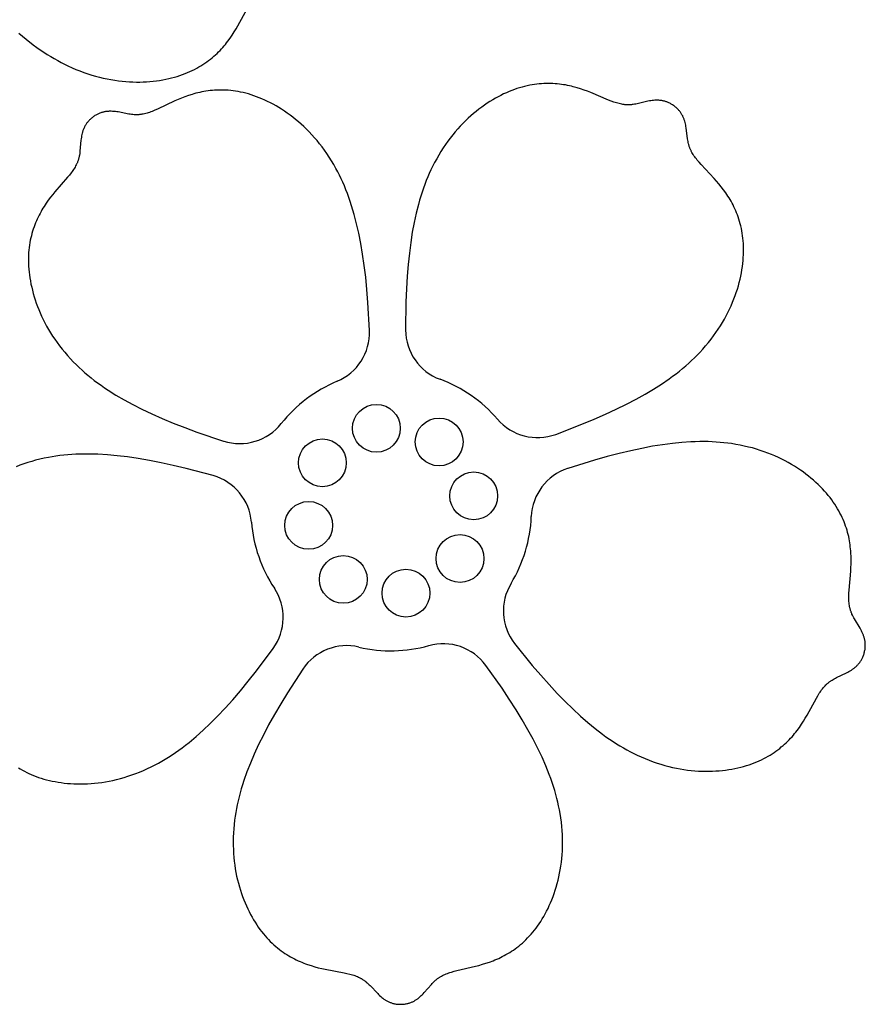
# Model space of a CAD drawing. Extents: x -394 to 394, y -394 to 394.
# Drawn here: x -264 to -255, y -200 to -190 of the extents above; entities that cross this region are included whole.
import ezdxf

# ---------------------------------------------------------------- set-up
doc = ezdxf.new("R2010")
doc.units = 0
doc.header["$MEASUREMENT"] = 0
doc.layers.add('DEFAULT', color=7, linetype='Continuous')

msp = doc.modelspace()

# ---------------------------------------------------------------- linework, layer by layer
at = {"layer": 'DEFAULT'}
for points in [[(-263.63, -190.04), (-263.555, -190.102), (-263.481, -190.159), (-263.444, -190.185), (-263.408, -190.211), (-263.372, -190.235), (-263.336, -190.258), (-263.3, -190.28), (-263.265, -190.301), (-263.229, -190.321), (-263.194, -190.34), (-263.159, -190.358), (-263.124, -190.375), (-263.082, -190.394), (-263.041, -190.412), (-263, -190.428), (-262.96, -190.443), (-262.919, -190.457), (-262.879, -190.47), (-262.839, -190.482), (-262.799, -190.492), (-262.76, -190.502), (-262.72, -190.51), (-262.681, -190.517), (-262.643, -190.524), (-262.605, -190.529), (-262.567, -190.533), (-262.529, -190.537), (-262.492, -190.539), (-262.456, -190.541), (-262.419, -190.542), (-262.384, -190.542), (-262.349, -190.541), (-262.314, -190.539), (-262.28, -190.537), (-262.246, -190.533), (-262.213, -190.529), (-262.181, -190.525), (-262.149, -190.519), (-262.118, -190.513), (-262.087, -190.507), (-262.058, -190.5), (-262.028, -190.492), (-262, -190.484), (-261.972, -190.475), (-261.945, -190.465), (-261.919, -190.455), (-261.894, -190.445), (-261.869, -190.434), (-261.845, -190.423), (-261.822, -190.412), (-261.799, -190.4), (-261.777, -190.387), (-261.756, -190.375), (-261.735, -190.362), (-261.715, -190.348), (-261.695, -190.335), (-261.676, -190.321), (-261.658, -190.306), (-261.64, -190.292), (-261.623, -190.277), (-261.606, -190.262), (-261.59, -190.247), (-261.575, -190.232), (-261.559, -190.216), (-261.545, -190.201), (-261.531, -190.185), (-261.517, -190.169), (-261.504, -190.154), (-261.491, -190.138), (-261.479, -190.122), (-261.455, -190.09), (-261.433, -190.058), (-261.412, -190.026), (-261.393, -189.994), (-261.375, -189.963), (-261.28, -189.79)], [(-260.022, -193.101), (-260.037, -192.812), (-260.048, -192.678), (-260.06, -192.55), (-260.075, -192.429), (-260.092, -192.313), (-260.11, -192.203), (-260.131, -192.099), (-260.154, -192), (-260.178, -191.906), (-260.205, -191.816), (-260.219, -191.773), (-260.233, -191.731), (-260.248, -191.69), (-260.264, -191.65), (-260.28, -191.612), (-260.296, -191.574), (-260.313, -191.537), (-260.33, -191.5), (-260.348, -191.465), (-260.367, -191.431), (-260.389, -191.391), (-260.412, -191.353), (-260.435, -191.316), (-260.459, -191.279), (-260.484, -191.244), (-260.509, -191.21), (-260.534, -191.177), (-260.56, -191.145), (-260.587, -191.115), (-260.614, -191.085), (-260.641, -191.056), (-260.668, -191.028), (-260.696, -191.001), (-260.724, -190.975), (-260.752, -190.951), (-260.781, -190.927), (-260.81, -190.904), (-260.838, -190.882), (-260.867, -190.861), (-260.896, -190.841), (-260.925, -190.822), (-260.954, -190.804), (-260.983, -190.787), (-261.012, -190.771), (-261.041, -190.756), (-261.07, -190.741), (-261.099, -190.728), (-261.128, -190.715), (-261.156, -190.704), (-261.184, -190.693), (-261.212, -190.683), (-261.24, -190.674), (-261.267, -190.665), (-261.294, -190.658), (-261.32, -190.651), (-261.347, -190.645), (-261.373, -190.64), (-261.399, -190.636), (-261.424, -190.632), (-261.449, -190.629), (-261.474, -190.627), (-261.498, -190.626), (-261.522, -190.625), (-261.546, -190.624), (-261.57, -190.624), (-261.593, -190.625), (-261.616, -190.626), (-261.638, -190.628), (-261.661, -190.63), (-261.682, -190.633), (-261.704, -190.636), (-261.725, -190.64), (-261.746, -190.644), (-261.767, -190.648), (-261.787, -190.653), (-261.807, -190.658), (-261.827, -190.663), (-261.847, -190.669), (-261.884, -190.681), (-261.921, -190.694), (-261.957, -190.708), (-261.991, -190.722), (-262.024, -190.736), (-262.202, -190.821), (-262.23, -190.833), (-262.257, -190.844), (-262.27, -190.849), (-262.284, -190.854), (-262.297, -190.858), (-262.31, -190.862), (-262.323, -190.866), (-262.337, -190.869), (-262.35, -190.872), (-262.363, -190.874), (-262.37, -190.875), (-262.376, -190.876), (-262.383, -190.877), (-262.389, -190.877), (-262.396, -190.878), (-262.403, -190.878), (-262.409, -190.879), (-262.416, -190.879), (-262.423, -190.879), (-262.429, -190.878), (-262.436, -190.878), (-262.443, -190.878), (-262.456, -190.876), (-262.47, -190.875), (-262.483, -190.873), (-262.497, -190.871), (-262.608, -190.85), (-262.622, -190.848), (-262.636, -190.846), (-262.65, -190.845), (-262.664, -190.844), (-262.679, -190.843), (-262.686, -190.843), (-262.693, -190.843), (-262.7, -190.843), (-262.707, -190.844), (-262.714, -190.844), (-262.722, -190.845), (-262.729, -190.845), (-262.736, -190.846), (-262.743, -190.848), (-262.751, -190.849), (-262.758, -190.851), (-262.765, -190.852), (-262.772, -190.854), (-262.78, -190.857), (-262.787, -190.859), (-262.794, -190.862), (-262.802, -190.865), (-262.809, -190.868), (-262.816, -190.871), (-262.824, -190.875), (-262.831, -190.879), (-262.838, -190.883), (-262.846, -190.888), (-262.853, -190.893), (-262.861, -190.898), (-262.868, -190.903)], [(-256.894, -190.783), (-256.902, -190.778), (-256.909, -190.773), (-256.917, -190.768), (-256.924, -190.764), (-256.932, -190.76), (-256.94, -190.756), (-256.947, -190.753), (-256.955, -190.75), (-256.962, -190.747), (-256.969, -190.744), (-256.977, -190.742), (-256.984, -190.74), (-256.992, -190.738), (-256.999, -190.736), (-257.006, -190.735), (-257.014, -190.733), (-257.021, -190.732), (-257.028, -190.731), (-257.035, -190.731), (-257.043, -190.73), (-257.05, -190.73), (-257.057, -190.729), (-257.064, -190.729), (-257.072, -190.73), (-257.079, -190.73), (-257.086, -190.73), (-257.1, -190.731), (-257.114, -190.733), (-257.128, -190.735), (-257.142, -190.737), (-257.156, -190.74), (-257.266, -190.765), (-257.28, -190.768), (-257.293, -190.77), (-257.307, -190.773), (-257.32, -190.774), (-257.327, -190.775), (-257.334, -190.776), (-257.34, -190.776), (-257.347, -190.776), (-257.354, -190.776), (-257.36, -190.777), (-257.367, -190.776), (-257.373, -190.776), (-257.38, -190.776), (-257.387, -190.775), (-257.393, -190.775), (-257.4, -190.774), (-257.413, -190.772), (-257.426, -190.77), (-257.44, -190.767), (-257.453, -190.764), (-257.466, -190.761), (-257.48, -190.757), (-257.493, -190.753), (-257.507, -190.748), (-257.534, -190.738), (-257.562, -190.727), (-257.745, -190.65), (-257.778, -190.637), (-257.813, -190.624), (-257.849, -190.612), (-257.886, -190.6), (-257.924, -190.59), (-257.944, -190.585), (-257.964, -190.58), (-257.984, -190.576), (-258.005, -190.572), (-258.025, -190.569), (-258.046, -190.566), (-258.068, -190.563), (-258.09, -190.561), (-258.112, -190.559), (-258.134, -190.557), (-258.157, -190.557), (-258.179, -190.556), (-258.203, -190.556), (-258.226, -190.557), (-258.25, -190.559), (-258.274, -190.56), (-258.298, -190.563), (-258.323, -190.566), (-258.348, -190.57), (-258.373, -190.575), (-258.399, -190.58), (-258.425, -190.587), (-258.451, -190.593), (-258.477, -190.601), (-258.504, -190.61), (-258.531, -190.619), (-258.558, -190.629), (-258.585, -190.64), (-258.613, -190.652), (-258.641, -190.665), (-258.669, -190.679), (-258.697, -190.693), (-258.725, -190.709), (-258.753, -190.725), (-258.782, -190.743), (-258.81, -190.761), (-258.838, -190.78), (-258.867, -190.8), (-258.895, -190.821), (-258.923, -190.844), (-258.951, -190.867), (-258.979, -190.89), (-259.006, -190.915), (-259.033, -190.941), (-259.06, -190.968), (-259.087, -190.996), (-259.113, -191.025), (-259.139, -191.055), (-259.165, -191.086), (-259.19, -191.118), (-259.215, -191.151), (-259.239, -191.185), (-259.263, -191.22), (-259.286, -191.256), (-259.308, -191.293), (-259.33, -191.331), (-259.352, -191.37), (-259.372, -191.411), (-259.389, -191.446), (-259.406, -191.482), (-259.421, -191.519), (-259.437, -191.556), (-259.452, -191.595), (-259.466, -191.634), (-259.48, -191.675), (-259.493, -191.716), (-259.506, -191.759), (-259.518, -191.802), (-259.541, -191.893), (-259.562, -191.988), (-259.581, -192.088), (-259.597, -192.193), (-259.611, -192.303), (-259.623, -192.42), (-259.633, -192.542), (-259.641, -192.67), (-259.646, -192.804), (-259.65, -193.093)], [(-258.105, -194.169), (-257.835, -194.065), (-257.71, -194.014), (-257.593, -193.962), (-257.482, -193.91), (-257.377, -193.859), (-257.278, -193.807), (-257.185, -193.755), (-257.098, -193.703), (-257.016, -193.651), (-256.939, -193.598), (-256.903, -193.571), (-256.867, -193.544), (-256.833, -193.517), (-256.8, -193.49), (-256.768, -193.463), (-256.737, -193.436), (-256.707, -193.408), (-256.678, -193.381), (-256.65, -193.353), (-256.623, -193.325), (-256.592, -193.291), (-256.563, -193.258), (-256.534, -193.224), (-256.507, -193.19), (-256.482, -193.156), (-256.457, -193.121), (-256.434, -193.087), (-256.411, -193.052), (-256.39, -193.018), (-256.37, -192.983), (-256.351, -192.948), (-256.333, -192.913), (-256.316, -192.879), (-256.3, -192.844), (-256.285, -192.809), (-256.271, -192.775), (-256.259, -192.741), (-256.247, -192.707), (-256.236, -192.673), (-256.226, -192.639), (-256.217, -192.605), (-256.209, -192.572), (-256.201, -192.539), (-256.195, -192.507), (-256.189, -192.474), (-256.184, -192.442), (-256.181, -192.411), (-256.177, -192.38), (-256.175, -192.349), (-256.173, -192.319), (-256.173, -192.29), (-256.172, -192.261), (-256.173, -192.232), (-256.174, -192.204), (-256.176, -192.177), (-256.179, -192.15), (-256.182, -192.124), (-256.186, -192.098), (-256.19, -192.073), (-256.195, -192.048), (-256.201, -192.023), (-256.207, -192), (-256.213, -191.976), (-256.22, -191.954), (-256.227, -191.931), (-256.235, -191.91), (-256.244, -191.888), (-256.252, -191.867), (-256.261, -191.847), (-256.271, -191.827), (-256.28, -191.807), (-256.29, -191.788), (-256.301, -191.769), (-256.311, -191.751), (-256.322, -191.733), (-256.333, -191.716), (-256.344, -191.699), (-256.356, -191.682), (-256.379, -191.65), (-256.402, -191.619), (-256.426, -191.589), (-256.45, -191.561), (-256.474, -191.534), (-256.61, -191.39), (-256.63, -191.368), (-256.649, -191.346), (-256.658, -191.334), (-256.666, -191.323), (-256.675, -191.312), (-256.683, -191.301), (-256.69, -191.289), (-256.697, -191.278), (-256.704, -191.266), (-256.71, -191.254), (-256.713, -191.248), (-256.716, -191.242), (-256.719, -191.236), (-256.722, -191.23), (-256.724, -191.224), (-256.726, -191.218), (-256.729, -191.211), (-256.731, -191.205), (-256.733, -191.199), (-256.735, -191.192), (-256.737, -191.186), (-256.738, -191.179), (-256.741, -191.166), (-256.744, -191.153), (-256.746, -191.139), (-256.748, -191.126), (-256.763, -191.014), (-256.765, -191), (-256.768, -190.986), (-256.771, -190.972), (-256.774, -190.958), (-256.778, -190.944), (-256.78, -190.938), (-256.783, -190.931), (-256.785, -190.924), (-256.788, -190.917), (-256.79, -190.91), (-256.793, -190.904), (-256.796, -190.897), (-256.799, -190.891), (-256.803, -190.884), (-256.806, -190.878), (-256.81, -190.871), (-256.814, -190.865), (-256.818, -190.859), (-256.822, -190.852), (-256.827, -190.846), (-256.832, -190.84), (-256.837, -190.834), (-256.842, -190.828), (-256.848, -190.822), (-256.854, -190.816), (-256.86, -190.81), (-256.866, -190.805), (-256.873, -190.799), (-256.879, -190.794), (-256.887, -190.788), (-256.894, -190.783)], [(-262.868, -190.903), (-262.875, -190.909), (-262.882, -190.915), (-262.889, -190.921), (-262.895, -190.926), (-262.901, -190.932), (-262.907, -190.938), (-262.913, -190.944), (-262.918, -190.951), (-262.923, -190.957), (-262.928, -190.963), (-262.933, -190.969), (-262.937, -190.976), (-262.941, -190.982), (-262.945, -190.989), (-262.949, -190.995), (-262.952, -191.002), (-262.955, -191.008), (-262.958, -191.015), (-262.961, -191.022), (-262.964, -191.028), (-262.967, -191.035), (-262.969, -191.042), (-262.971, -191.049), (-262.973, -191.056), (-262.975, -191.063), (-262.977, -191.069), (-262.981, -191.083), (-262.983, -191.097), (-262.986, -191.111), (-262.988, -191.126), (-262.99, -191.14), (-263, -191.252), (-263.001, -191.266), (-263.003, -191.279), (-263.005, -191.293), (-263.008, -191.306), (-263.009, -191.313), (-263.011, -191.319), (-263.012, -191.326), (-263.014, -191.332), (-263.016, -191.338), (-263.018, -191.345), (-263.02, -191.351), (-263.022, -191.357), (-263.025, -191.363), (-263.027, -191.37), (-263.03, -191.376), (-263.033, -191.382), (-263.038, -191.394), (-263.045, -191.406), (-263.051, -191.417), (-263.058, -191.429), (-263.066, -191.441), (-263.074, -191.452), (-263.082, -191.464), (-263.09, -191.476), (-263.108, -191.499), (-263.127, -191.522), (-263.257, -191.671), (-263.28, -191.699), (-263.303, -191.728), (-263.326, -191.758), (-263.348, -191.79), (-263.37, -191.823), (-263.381, -191.841), (-263.391, -191.858), (-263.401, -191.876), (-263.411, -191.894), (-263.421, -191.913), (-263.431, -191.932), (-263.44, -191.952), (-263.449, -191.972), (-263.457, -191.992), (-263.466, -192.013), (-263.473, -192.034), (-263.481, -192.056), (-263.488, -192.078), (-263.494, -192.101), (-263.5, -192.124), (-263.506, -192.147), (-263.511, -192.171), (-263.515, -192.195), (-263.519, -192.22), (-263.523, -192.246), (-263.525, -192.272), (-263.528, -192.298), (-263.529, -192.325), (-263.53, -192.353), (-263.53, -192.381), (-263.529, -192.409), (-263.528, -192.438), (-263.526, -192.468), (-263.523, -192.498), (-263.52, -192.528), (-263.515, -192.559), (-263.51, -192.59), (-263.504, -192.622), (-263.497, -192.654), (-263.489, -192.686), (-263.481, -192.719), (-263.471, -192.752), (-263.461, -192.785), (-263.45, -192.818), (-263.437, -192.852), (-263.424, -192.885), (-263.41, -192.919), (-263.395, -192.953), (-263.378, -192.987), (-263.361, -193.021), (-263.343, -193.055), (-263.323, -193.089), (-263.303, -193.123), (-263.282, -193.157), (-263.259, -193.19), (-263.235, -193.224), (-263.21, -193.258), (-263.184, -193.291), (-263.157, -193.324), (-263.129, -193.357), (-263.099, -193.39), (-263.069, -193.422), (-263.037, -193.454), (-263.008, -193.481), (-262.979, -193.508), (-262.949, -193.534), (-262.918, -193.561), (-262.886, -193.587), (-262.853, -193.613), (-262.819, -193.638), (-262.783, -193.664), (-262.747, -193.689), (-262.709, -193.714), (-262.63, -193.764), (-262.546, -193.813), (-262.457, -193.862), (-262.362, -193.91), (-262.261, -193.957), (-262.155, -194.005), (-262.042, -194.052), (-261.922, -194.099), (-261.796, -194.145), (-261.522, -194.238)], [(-254.933, -196.427), (-254.931, -196.418), (-254.929, -196.409), (-254.927, -196.401), (-254.925, -196.392), (-254.923, -196.384), (-254.922, -196.376), (-254.921, -196.368), (-254.921, -196.359), (-254.92, -196.351), (-254.92, -196.344), (-254.92, -196.336), (-254.92, -196.328), (-254.921, -196.32), (-254.921, -196.313), (-254.922, -196.305), (-254.923, -196.298), (-254.924, -196.291), (-254.926, -196.284), (-254.927, -196.277), (-254.929, -196.269), (-254.931, -196.262), (-254.933, -196.256), (-254.935, -196.249), (-254.938, -196.242), (-254.94, -196.235), (-254.943, -196.228), (-254.948, -196.215), (-254.954, -196.202), (-254.96, -196.19), (-254.967, -196.177), (-254.974, -196.164), (-255.032, -196.068), (-255.038, -196.056), (-255.045, -196.044), (-255.051, -196.031), (-255.057, -196.019), (-255.06, -196.013), (-255.062, -196.007), (-255.065, -196.001), (-255.067, -195.994), (-255.069, -195.988), (-255.071, -195.982), (-255.073, -195.976), (-255.075, -195.969), (-255.077, -195.963), (-255.079, -195.956), (-255.08, -195.95), (-255.081, -195.943), (-255.084, -195.93), (-255.086, -195.917), (-255.087, -195.903), (-255.088, -195.89), (-255.089, -195.876), (-255.09, -195.862), (-255.09, -195.848), (-255.09, -195.833), (-255.089, -195.804), (-255.087, -195.774), (-255.07, -195.577), (-255.068, -195.541), (-255.066, -195.504), (-255.066, -195.466), (-255.066, -195.428), (-255.068, -195.388), (-255.07, -195.368), (-255.071, -195.347), (-255.074, -195.327), (-255.076, -195.306), (-255.079, -195.285), (-255.083, -195.264), (-255.087, -195.243), (-255.091, -195.221), (-255.097, -195.2), (-255.102, -195.178), (-255.108, -195.156), (-255.115, -195.135), (-255.122, -195.113), (-255.13, -195.09), (-255.139, -195.068), (-255.148, -195.046), (-255.158, -195.024), (-255.169, -195.001), (-255.181, -194.979), (-255.193, -194.956), (-255.206, -194.934), (-255.22, -194.911), (-255.234, -194.888), (-255.25, -194.866), (-255.266, -194.843), (-255.283, -194.82), (-255.301, -194.797), (-255.32, -194.775), (-255.34, -194.752), (-255.361, -194.73), (-255.383, -194.707), (-255.406, -194.685), (-255.429, -194.663), (-255.453, -194.641), (-255.479, -194.619), (-255.505, -194.598), (-255.532, -194.577), (-255.56, -194.556), (-255.588, -194.536), (-255.618, -194.516), (-255.649, -194.497), (-255.68, -194.478), (-255.712, -194.459), (-255.745, -194.442), (-255.779, -194.424), (-255.814, -194.407), (-255.85, -194.391), (-255.886, -194.376), (-255.923, -194.361), (-255.961, -194.347), (-256, -194.334), (-256.04, -194.321), (-256.081, -194.309), (-256.122, -194.299), (-256.165, -194.289), (-256.208, -194.28), (-256.252, -194.272), (-256.296, -194.264), (-256.335, -194.259), (-256.374, -194.255), (-256.414, -194.251), (-256.455, -194.248), (-256.496, -194.246), (-256.538, -194.244), (-256.581, -194.243), (-256.624, -194.244), (-256.669, -194.245), (-256.714, -194.246), (-256.807, -194.253), (-256.904, -194.262), (-257.005, -194.275), (-257.11, -194.292), (-257.219, -194.313), (-257.333, -194.337), (-257.453, -194.366), (-257.577, -194.398), (-257.706, -194.435), (-257.982, -194.521)], [(-261.63, -194.594), (-261.909, -194.519), (-262.04, -194.488), (-262.165, -194.461), (-262.286, -194.437), (-262.401, -194.417), (-262.511, -194.401), (-262.617, -194.389), (-262.718, -194.379), (-262.815, -194.374), (-262.908, -194.371), (-262.954, -194.371), (-262.998, -194.372), (-263.041, -194.374), (-263.084, -194.376), (-263.126, -194.379), (-263.167, -194.383), (-263.208, -194.388), (-263.247, -194.393), (-263.286, -194.399), (-263.325, -194.406), (-263.369, -194.415), (-263.413, -194.425), (-263.456, -194.436), (-263.497, -194.447), (-263.538, -194.46), (-263.578, -194.473), (-263.618, -194.487), (-263.656, -194.502)], [(-258.528, -196.322), (-258.346, -196.547), (-258.258, -196.649), (-258.173, -196.745), (-258.09, -196.835), (-258.008, -196.918), (-257.929, -196.996), (-257.85, -197.069), (-257.774, -197.135), (-257.699, -197.197), (-257.625, -197.254), (-257.588, -197.281), (-257.552, -197.306), (-257.515, -197.33), (-257.479, -197.353), (-257.444, -197.376), (-257.408, -197.397), (-257.373, -197.417), (-257.337, -197.436), (-257.302, -197.454), (-257.267, -197.471), (-257.226, -197.49), (-257.185, -197.507), (-257.144, -197.524), (-257.103, -197.539), (-257.063, -197.553), (-257.022, -197.565), (-256.982, -197.577), (-256.943, -197.588), (-256.903, -197.597), (-256.864, -197.606), (-256.825, -197.613), (-256.786, -197.619), (-256.748, -197.625), (-256.71, -197.629), (-256.673, -197.632), (-256.636, -197.635), (-256.599, -197.636), (-256.563, -197.637), (-256.527, -197.637), (-256.492, -197.636), (-256.457, -197.634), (-256.423, -197.632), (-256.39, -197.629), (-256.357, -197.625), (-256.324, -197.62), (-256.293, -197.615), (-256.261, -197.609), (-256.231, -197.602), (-256.201, -197.595), (-256.172, -197.587), (-256.144, -197.579), (-256.116, -197.57), (-256.089, -197.561), (-256.063, -197.551), (-256.037, -197.541), (-256.013, -197.53), (-255.988, -197.519), (-255.965, -197.507), (-255.942, -197.495), (-255.92, -197.483), (-255.899, -197.47), (-255.878, -197.457), (-255.858, -197.444), (-255.839, -197.43), (-255.82, -197.416), (-255.801, -197.402), (-255.784, -197.387), (-255.766, -197.373), (-255.75, -197.358), (-255.734, -197.343), (-255.718, -197.327), (-255.703, -197.312), (-255.688, -197.296), (-255.674, -197.281), (-255.66, -197.265), (-255.647, -197.249), (-255.634, -197.233), (-255.622, -197.217), (-255.598, -197.185), (-255.576, -197.153), (-255.556, -197.121), (-255.537, -197.09), (-255.518, -197.059), (-255.423, -196.885), (-255.408, -196.859), (-255.393, -196.834), (-255.385, -196.822), (-255.377, -196.811), (-255.369, -196.799), (-255.36, -196.788), (-255.352, -196.778), (-255.343, -196.767), (-255.334, -196.757), (-255.325, -196.748), (-255.32, -196.743), (-255.315, -196.738), (-255.31, -196.734), (-255.305, -196.729), (-255.3, -196.725), (-255.295, -196.721), (-255.29, -196.717), (-255.285, -196.713), (-255.279, -196.709), (-255.274, -196.705), (-255.268, -196.702), (-255.262, -196.698), (-255.251, -196.691), (-255.239, -196.684), (-255.227, -196.678), (-255.215, -196.672), (-255.113, -196.623), (-255.1, -196.617), (-255.088, -196.61), (-255.075, -196.603), (-255.063, -196.595), (-255.051, -196.587), (-255.045, -196.583), (-255.04, -196.579), (-255.034, -196.574), (-255.028, -196.57), (-255.023, -196.565), (-255.017, -196.561), (-255.012, -196.556), (-255.007, -196.551), (-255.002, -196.545), (-254.996, -196.54), (-254.992, -196.534), (-254.987, -196.529), (-254.982, -196.523), (-254.977, -196.517), (-254.973, -196.51), (-254.969, -196.504), (-254.964, -196.497), (-254.96, -196.49), (-254.956, -196.483), (-254.953, -196.476), (-254.949, -196.468), (-254.946, -196.461), (-254.942, -196.453), (-254.939, -196.444), (-254.936, -196.436), (-254.933, -196.427)], [(-263.634, -197.601), (-263.614, -197.613), (-263.592, -197.625), (-263.571, -197.637), (-263.548, -197.649), (-263.525, -197.66), (-263.501, -197.67), (-263.477, -197.681), (-263.451, -197.69), (-263.426, -197.7), (-263.399, -197.708), (-263.372, -197.717), (-263.344, -197.724), (-263.315, -197.731), (-263.286, -197.738), (-263.256, -197.744), (-263.225, -197.749), (-263.193, -197.754), (-263.161, -197.758), (-263.129, -197.762), (-263.096, -197.764), (-263.062, -197.766), (-263.028, -197.767), (-262.993, -197.767), (-262.958, -197.767), (-262.922, -197.766), (-262.886, -197.763), (-262.85, -197.76), (-262.813, -197.756), (-262.776, -197.751), (-262.738, -197.745), (-262.7, -197.739), (-262.662, -197.731), (-262.623, -197.722), (-262.584, -197.712), (-262.545, -197.701), (-262.506, -197.689), (-262.466, -197.675), (-262.426, -197.661), (-262.386, -197.645), (-262.346, -197.629), (-262.306, -197.61), (-262.266, -197.591), (-262.226, -197.571), (-262.191, -197.552), (-262.157, -197.533), (-262.122, -197.512), (-262.088, -197.491), (-262.053, -197.469), (-262.018, -197.445), (-261.983, -197.42), (-261.948, -197.395), (-261.913, -197.368), (-261.877, -197.34), (-261.805, -197.28), (-261.733, -197.215), (-261.659, -197.145), (-261.584, -197.07), (-261.507, -196.989), (-261.429, -196.902), (-261.35, -196.809), (-261.268, -196.71), (-261.185, -196.604), (-261.012, -196.372)], [(-260.707, -196.585), (-260.864, -196.828), (-260.934, -196.943), (-260.999, -197.053), (-261.059, -197.16), (-261.113, -197.264), (-261.162, -197.363), (-261.207, -197.46), (-261.247, -197.553), (-261.282, -197.644), (-261.314, -197.732), (-261.328, -197.775), (-261.34, -197.818), (-261.352, -197.86), (-261.363, -197.901), (-261.373, -197.942), (-261.382, -197.982), (-261.39, -198.022), (-261.398, -198.061), (-261.404, -198.1), (-261.409, -198.139), (-261.414, -198.184), (-261.418, -198.229), (-261.421, -198.272), (-261.423, -198.316), (-261.424, -198.359), (-261.424, -198.401), (-261.422, -198.443), (-261.42, -198.484), (-261.417, -198.524), (-261.413, -198.564), (-261.408, -198.604), (-261.402, -198.642), (-261.395, -198.68), (-261.388, -198.718), (-261.379, -198.754), (-261.37, -198.79), (-261.36, -198.826), (-261.35, -198.86), (-261.339, -198.894), (-261.327, -198.927), (-261.315, -198.96), (-261.302, -198.991), (-261.288, -199.022), (-261.274, -199.052), (-261.26, -199.082), (-261.245, -199.11), (-261.23, -199.138), (-261.214, -199.165), (-261.198, -199.191), (-261.182, -199.217), (-261.165, -199.241), (-261.148, -199.265), (-261.131, -199.287), (-261.113, -199.309), (-261.096, -199.33), (-261.078, -199.35), (-261.06, -199.37), (-261.042, -199.389), (-261.023, -199.406), (-261.005, -199.423), (-260.986, -199.44), (-260.967, -199.456), (-260.948, -199.471), (-260.929, -199.485), (-260.91, -199.499), (-260.891, -199.512), (-260.872, -199.524), (-260.852, -199.536), (-260.833, -199.547), (-260.814, -199.558), (-260.794, -199.568), (-260.775, -199.578), (-260.756, -199.587), (-260.736, -199.595), (-260.717, -199.603), (-260.698, -199.611), (-260.679, -199.618), (-260.66, -199.625), (-260.622, -199.638), (-260.585, -199.649), (-260.548, -199.659), (-260.512, -199.667), (-260.477, -199.675), (-260.282, -199.712), (-260.253, -199.718), (-260.225, -199.725), (-260.211, -199.729), (-260.197, -199.733), (-260.184, -199.737), (-260.171, -199.741), (-260.158, -199.746), (-260.146, -199.751), (-260.133, -199.757), (-260.121, -199.763), (-260.115, -199.766), (-260.109, -199.769), (-260.104, -199.772), (-260.098, -199.776), (-260.092, -199.779), (-260.087, -199.783), (-260.081, -199.786), (-260.076, -199.79), (-260.07, -199.794), (-260.065, -199.798), (-260.06, -199.802), (-260.055, -199.807), (-260.045, -199.816), (-260.035, -199.825), (-260.025, -199.834), (-260.015, -199.844), (-259.937, -199.926), (-259.927, -199.936), (-259.917, -199.946), (-259.906, -199.955), (-259.895, -199.965), (-259.884, -199.973), (-259.878, -199.978), (-259.873, -199.982), (-259.867, -199.986), (-259.861, -199.99), (-259.855, -199.994), (-259.848, -199.997), (-259.842, -200.001), (-259.836, -200.004), (-259.829, -200.008), (-259.822, -200.011), (-259.816, -200.014), (-259.809, -200.017), (-259.802, -200.019), (-259.794, -200.022), (-259.787, -200.024), (-259.78, -200.026), (-259.772, -200.028), (-259.764, -200.03), (-259.756, -200.031), (-259.748, -200.033), (-259.74, -200.034), (-259.731, -200.035), (-259.723, -200.035), (-259.714, -200.036), (-259.705, -200.036), (-259.696, -200.036)], [(-259.696, -200.036), (-259.686, -200.036), (-259.677, -200.035), (-259.669, -200.034), (-259.66, -200.033), (-259.651, -200.032), (-259.643, -200.031), (-259.635, -200.029), (-259.627, -200.027), (-259.62, -200.025), (-259.612, -200.023), (-259.605, -200.02), (-259.597, -200.018), (-259.59, -200.015), (-259.583, -200.012), (-259.576, -200.009), (-259.57, -200.006), (-259.563, -200.002), (-259.557, -199.999), (-259.55, -199.995), (-259.544, -199.991), (-259.538, -199.987), (-259.532, -199.983), (-259.526, -199.979), (-259.521, -199.975), (-259.515, -199.97), (-259.51, -199.966), (-259.499, -199.957), (-259.488, -199.947), (-259.478, -199.937), (-259.468, -199.927), (-259.458, -199.916), (-259.384, -199.831), (-259.375, -199.821), (-259.365, -199.811), (-259.356, -199.802), (-259.346, -199.792), (-259.341, -199.788), (-259.336, -199.784), (-259.331, -199.779), (-259.325, -199.775), (-259.32, -199.771), (-259.315, -199.767), (-259.309, -199.763), (-259.304, -199.76), (-259.298, -199.756), (-259.293, -199.752), (-259.287, -199.749), (-259.281, -199.746), (-259.269, -199.739), (-259.257, -199.734), (-259.245, -199.728), (-259.232, -199.723), (-259.219, -199.718), (-259.206, -199.713), (-259.193, -199.708), (-259.179, -199.704), (-259.151, -199.696), (-259.122, -199.688), (-258.929, -199.644), (-258.895, -199.635), (-258.859, -199.624), (-258.823, -199.613), (-258.786, -199.601), (-258.749, -199.587), (-258.73, -199.579), (-258.711, -199.571), (-258.692, -199.563), (-258.673, -199.554), (-258.655, -199.544), (-258.636, -199.534), (-258.617, -199.524), (-258.598, -199.513), (-258.579, -199.502), (-258.56, -199.49), (-258.541, -199.477), (-258.522, -199.464), (-258.504, -199.45), (-258.485, -199.436), (-258.467, -199.421), (-258.448, -199.405), (-258.43, -199.388), (-258.412, -199.371), (-258.394, -199.353), (-258.377, -199.335), (-258.359, -199.315), (-258.342, -199.295), (-258.325, -199.274), (-258.308, -199.253), (-258.292, -199.23), (-258.275, -199.207), (-258.259, -199.182), (-258.244, -199.157), (-258.228, -199.131), (-258.213, -199.105), (-258.199, -199.077), (-258.184, -199.049), (-258.171, -199.019), (-258.158, -198.99), (-258.145, -198.959), (-258.133, -198.927), (-258.121, -198.895), (-258.11, -198.862), (-258.1, -198.829), (-258.09, -198.794), (-258.081, -198.759), (-258.072, -198.724), (-258.065, -198.687), (-258.058, -198.65), (-258.052, -198.613), (-258.047, -198.574), (-258.042, -198.536), (-258.039, -198.496), (-258.036, -198.456), (-258.035, -198.415), (-258.034, -198.374), (-258.035, -198.333), (-258.036, -198.29), (-258.039, -198.248), (-258.042, -198.204), (-258.047, -198.16), (-258.053, -198.116), (-258.06, -198.071), (-258.067, -198.033), (-258.075, -197.994), (-258.083, -197.955), (-258.093, -197.916), (-258.104, -197.876), (-258.115, -197.835), (-258.128, -197.794), (-258.141, -197.753), (-258.156, -197.711), (-258.172, -197.669), (-258.206, -197.582), (-258.245, -197.493), (-258.289, -197.401), (-258.338, -197.306), (-258.391, -197.209), (-258.45, -197.108), (-258.513, -197.003), (-258.583, -196.895), (-258.657, -196.783), (-258.825, -196.547)]]:
    msp.add_lwpolyline(points, dxfattribs=at)
for centre in [(-259.95, -194.106), (-259.305, -194.247), (-260.506, -194.462), (-258.949, -194.802), (-260.647, -195.106), (-259.09, -195.447), (-260.291, -195.662), (-259.646, -195.803)]:
    msp.add_circle(centre, 0.246, dxfattribs=at)
for centre, radius, start, end in [((-260.565, -193.121), 0.544, 292.7068, 2.1292), ((-259.106, -193.092), 0.544, 180.1833, 249.6057), ((-259.798, -194.954), 1.443, 112.7068, 141.6057), ((-259.798, -194.954), 1.443, 40.7068, 69.6057), ((-261.355, -193.72), 0.544, 252.1833, 321.6057), ((-258.292, -193.658), 0.544, 220.7068, 290.1292), ((-261.778, -195.117), 0.544, 4.7068, 74.1292), ((-257.813, -195.037), 0.544, 108.1833, 177.6057), ((-259.798, -194.954), 1.443, 328.7068, 357.6057), ((-259.798, -194.954), 1.443, 184.7068, 213.6057), ((-258.1, -195.986), 0.544, 148.7068, 218.1292), ((-261.453, -196.054), 0.544, 324.1833, 33.6057), ((-259.264, -196.868), 0.544, 36.1833, 105.6057), ((-260.255, -196.888), 0.544, 76.7068, 146.1292), ((-259.798, -194.954), 1.443, 256.7068, 285.6057)]:
    msp.add_arc(centre, radius, start, end, dxfattribs=at)

doc.saveas('drawing.dxf')
